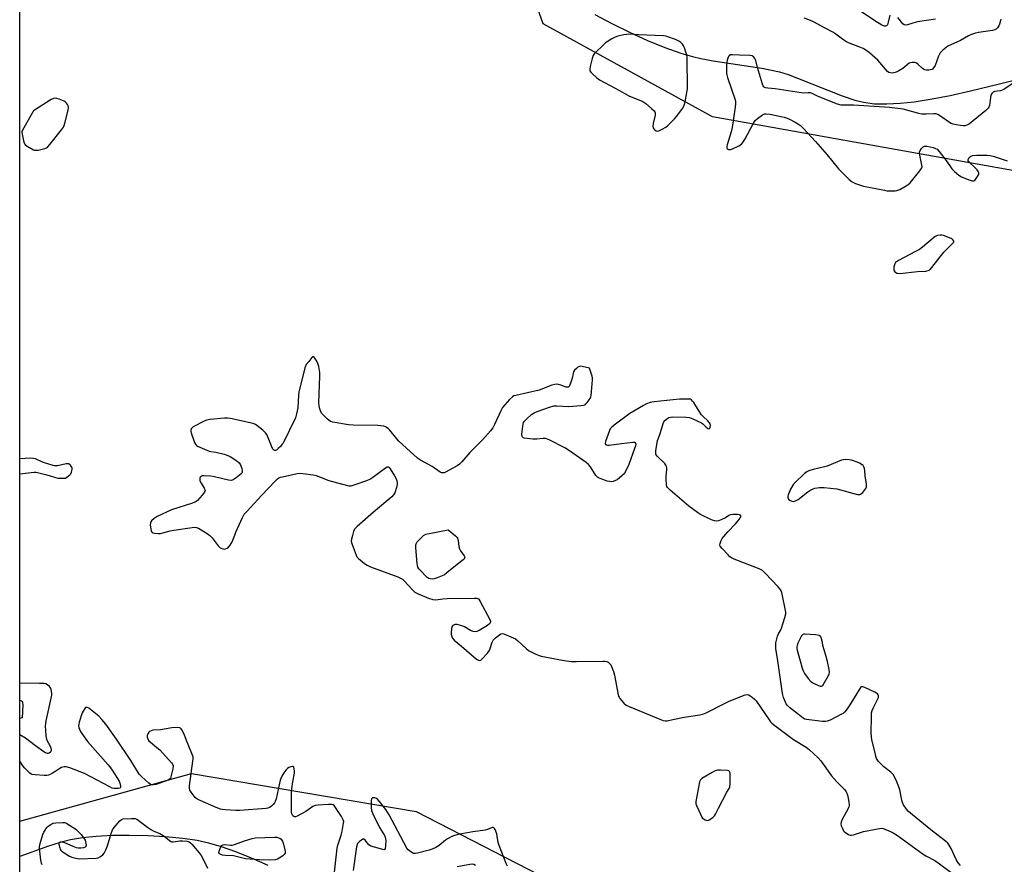
# Model space of a CAD drawing. Units: inches. Extents: x 1189768 to 1195768, y 513458 to 517459.
# Drawn here: x 1189768 to 1190229, y 516422 to 516818 of the extents above; entities that cross this region are included whole.
import ezdxf

# ---------------------------------------------------------------- set-up
doc = ezdxf.new("R2010")
doc.units = ezdxf.units.IN
doc.header["$MEASUREMENT"] = 0
for name, color, linetype in [('HYDRO-Water Body', 4, 'Continuous'), ('NTRL-Trees', 3, 'Continuous'), ('Undefined', 1, 'Continuous')]:
    doc.layers.add(name, color=color, linetype=linetype)

msp = doc.modelspace()

# ---------------------------------------------------------------- linework, layer by layer
at = {"layer": 'HYDRO-Water Body'}
for points in [[(1189884.44, 516421.91), (1189876.53, 516425.38), (1189869.29, 516428.24), (1189862.61, 516430.59), (1189856.63, 516432.35), (1189851.19, 516433.56), (1189844.44, 516434.54), (1189836.4, 516435.33), (1189828.02, 516435.82), (1189819.38, 516436.02), (1189811.47, 516435.92), (1189803.91, 516435.51), (1189797.53, 516434.84), (1189791.88, 516433.86), (1189787.12, 516432.65), (1189781.54, 516430.93), (1189768.12, 516426.2), (1189768.16, 516916.64)], [(1190037.22, 516820.23), (1190045.18, 516815.96), (1190053.5, 516811.86), (1190061.89, 516808.09), (1190070.02, 516804.78), (1190077.58, 516802.1), (1190083.01, 516800.5), (1190086.8, 516799.63), (1190092.65, 516798.57), (1190115.48, 516795.08), (1190123.7, 516793.31), (1190127.67, 516792.05), (1190132.06, 516790.43), (1190152.95, 516782.1), (1190158.93, 516780.11), (1190162.96, 516779.11), (1190168.14, 516778.45), (1190173.92, 516778.33), (1190180.17, 516778.68), (1190186.72, 516779.4), (1190195.13, 516780.7), (1190203.5, 516782.32), (1190213.09, 516784.44), (1190226.65, 516787.73), (1190244.08, 516792.18)]]:
    msp.add_lwpolyline(points, dxfattribs=at)
at = {"layer": 'NTRL-Trees'}
for points in [[(1191206.38, 516441.24, 0), (1191095.37, 516459.08, 0), (1191000.23, 516425.39, 0), (1190774.26, 516445.21, 0), (1190578.03, 516508.64, 0), (1190415.49, 516580, 0), (1190328.27, 516647.39, 0), (1190258.9, 516742.53, 0), (1190092.39, 516772.27, 0), (1190013.11, 516815.88, 0), (1190003.39, 516843.31, 0), (1189845.53, 516910.43, 0), (1189811.88, 516898, 0), (1189771.12, 516891.01, 0), (1189768.15, 516887.58, 0), (1189768.16, 517013.38, 0), (1189955.34, 516978.28, 0), (1190174.83, 516963.4, 0), (1191135.31, 516946.15, 0), (1191262.06, 516914.3, 0)], [(1189768.11, 516254.09, 0), (1189768.12, 516442.66, 0), (1189848.59, 516465.03, 0), (1189953.64, 516447.19, 0), (1190084.47, 516379.8, 0)]]:
    msp.add_polyline3d(points, dxfattribs=at)
at = {"layer": 'Undefined'}
for points, elevation in [([(1190227.23, 516817.97), (1190227.05, 516817.44), (1190226.71, 516815.7), (1190226.39, 516814.88), (1190225.74, 516813.93), (1190225.11, 516813.39), (1190224.41, 516813.06), (1190223.38, 516812.74), (1190216.88, 516811.74), (1190215.44, 516811.39), (1190213.46, 516810.77), (1190212.15, 516810.17), (1190208.36, 516808.02), (1190203.81, 516806.02), (1190202.53, 516805.34), (1190200.18, 516803.52), (1190198.93, 516802.29), (1190198.14, 516800.72), (1190196.48, 516796.33), (1190195.81, 516795.18), (1190195.06, 516794.52), (1190194.35, 516794.24), (1190193.53, 516794.14), (1190192.42, 516794.17), (1190191.62, 516794.35), (1190191.11, 516794.6), (1190190.4, 516795.12), (1190188.47, 516796.94), (1190187.8, 516797.44), (1190187.05, 516797.72), (1190185.7, 516797.77), (1190184.92, 516797.6), (1190184.42, 516797.35), (1190181.33, 516794.88), (1190179.57, 516793.84), (1190178.23, 516793.27), (1190177.14, 516792.91), (1190176.36, 516792.8), (1190175.61, 516792.85), (1190174.88, 516793.12), (1190174.25, 516793.6), (1190169.77, 516798.76), (1190165.75, 516802.22), (1190164.13, 516803.48), (1190162.83, 516804.22), (1190161.33, 516804.92), (1190156.05, 516806.93), (1190155, 516807.39), (1190153.8, 516808.17), (1190150.07, 516810.92), (1190148.65, 516811.88), (1190145.03, 516813.74), (1190139.53, 516816.79), (1190137.47, 516817.75), (1190135.23, 516818.49)], 198), ([(1190175.24, 516819.91), (1190174.59, 516816.56), (1190174.17, 516815.33), (1190173.71, 516814.89), (1190173.3, 516814.79), (1190172.83, 516814.81), (1190172.33, 516814.93), (1190171.57, 516815.27), (1190168.34, 516817.16), (1190162.11, 516821.38)], 200), ([(1190196.75, 516817.94), (1190188.33, 516816.73), (1190186.02, 516816.21), (1190183.61, 516815.39), (1190182.83, 516815.22), (1190182.09, 516815.31), (1190181.46, 516815.78), (1190179.07, 516818.82)], 200), ([(1190234.93, 516789.32), (1190228.61, 516785.09), (1190227.85, 516784.75), (1190227.08, 516784.54), (1190224.33, 516784.18), (1190223.62, 516783.81), (1190223.04, 516783.22), (1190222.64, 516782.49), (1190222.39, 516781.37), (1190221.89, 516777.6), (1190221.62, 516776.82), (1190221.3, 516776.36), (1190220.24, 516775.34), (1190212.66, 516768.96), (1190212.16, 516768.66), (1190211.42, 516768.38), (1190210.38, 516768.15), (1190209.58, 516768.08), (1190208.4, 516768.19), (1190206.33, 516768.56), (1190204.88, 516768.89), (1190204.05, 516769.18), (1190203.3, 516769.62), (1190198.5, 516772.99), (1190197.75, 516773.41), (1190196.97, 516773.66), (1190195.89, 516773.71), (1190192.27, 516773.54), (1190190.34, 516773.63), (1190188.91, 516773.92), (1190181.53, 516775.83), (1190175.1, 516776.74), (1190158.39, 516777.76), (1190156.95, 516777.8), (1190153.73, 516777.7), (1190152.6, 516777.81), (1190150.9, 516778.3), (1190142.53, 516781.46), (1190141.18, 516782.06), (1190138.97, 516783.23), (1190138.2, 516783.49), (1190137.14, 516783.56), (1190134.95, 516783.4), (1190133.78, 516783.47), (1190121.73, 516785.41), (1190118.19, 516785.68), (1190117.08, 516785.89), (1190116.65, 516786.11), (1190116.32, 516786.4), (1190116.05, 516786.76), (1190115.68, 516787.52), (1190113.37, 516795.45), (1190112.63, 516798.61), (1190112.2, 516799.67), (1190111.7, 516800.29), (1190110.83, 516800.84), (1190109.83, 516801.03), (1190104.9, 516801.15), (1190101.63, 516801.35), (1190100.81, 516801.27), (1190100.16, 516800.91), (1190099.84, 516800.53), (1190099.49, 516799.84), (1190099.18, 516798.8), (1190099.04, 516797.96), (1190098.92, 516796.22), (1190098.81, 516792.77), (1190098.96, 516791.91), (1190099.29, 516790.77), (1190102.87, 516780.3), (1190103.08, 516779.44), (1190103.13, 516778.57), (1190102.94, 516776.8), (1190101.55, 516767.32), (1190101.04, 516765.34), (1190099.16, 516759.15), (1190098.99, 516758.34), (1190099.04, 516757.63), (1190099.27, 516757.31), (1190099.81, 516757.01), (1190100.28, 516756.97), (1190100.81, 516757.07), (1190101.63, 516757.37), (1190104.65, 516758.73), (1190105.89, 516759.49), (1190106.6, 516760.32), (1190107.65, 516761.99), (1190111.55, 516769.3), (1190112.33, 516770.55), (1190113.35, 516771.53), (1190115.72, 516773.17), (1190116.7, 516773.66), (1190117.51, 516773.77), (1190119.22, 516773.52), (1190125.89, 516772.13), (1190127.3, 516771.75), (1190128.38, 516771.25), (1190130.99, 516769.8), (1190132.55, 516768.92), (1190133.54, 516768.26), (1190134.8, 516767.06), (1190140.56, 516760.82), (1190146.01, 516754.52), (1190151.37, 516747.96), (1190156.35, 516742.93), (1190157.69, 516741.81), (1190159.24, 516741.13), (1190163.07, 516739.88), (1190172.81, 516737.91), (1190173.97, 516737.75), (1190176.02, 516737.67), (1190177.78, 516737.68), (1190178.63, 516737.8), (1190179.93, 516738.33), (1190182.96, 516740.02), (1190183.92, 516740.64), (1190184.77, 516741.44), (1190189.32, 516746.97), (1190190.01, 516747.91), (1190190.26, 516748.4), (1190190.38, 516748.91), (1190190.33, 516749.73), (1190189.31, 516754.37), (1190189.19, 516755.81), (1190189.44, 516756.59), (1190190.1, 516757.53), (1190190.9, 516758.32), (1190191.61, 516758.62), (1190192.71, 516758.56), (1190195.63, 516757.89), (1190196.75, 516757.55), (1190197.48, 516757.13), (1190198.46, 516756.08), (1190201.69, 516751.86), (1190204.4, 516747.94), (1190205.61, 516746.66), (1190207.65, 516744.97), (1190208.86, 516744.17), (1190212.36, 516742.79), (1190213.95, 516742.3), (1190214.66, 516742.32), (1190215.05, 516742.57), (1190215.4, 516742.95), (1190216.6, 516744.89), (1190216.9, 516745.63), (1190216.95, 516746.11), (1190216.66, 516746.8), (1190216.13, 516747.46), (1190214.87, 516748.74), (1190212.54, 516750.92), (1190211.96, 516751.74), (1190211.91, 516751.95), (1190211.99, 516752.37), (1190212.52, 516753.2), (1190213.28, 516753.91), (1190214.03, 516754.2), (1190216.07, 516754.33), (1190220.81, 516754.34), (1190222.27, 516754.25), (1190223.66, 516753.89), (1190230.3, 516751.68)], 196), ([(1190208.37, 516421.88), (1190207.22, 516423.21), (1190206.34, 516424.74), (1190204.09, 516429.83), (1190203.12, 516431.51), (1190202.48, 516432.39), (1190201.39, 516433.38), (1190194.58, 516438.62), (1190185.99, 516445.6), (1190184.06, 516447.25), (1190183.11, 516448.34), (1190181.77, 516450.3), (1190181.26, 516451.35), (1190180.95, 516452.46), (1190179.94, 516457.31), (1190179.57, 516458.71), (1190178.53, 516461.15), (1190176.99, 516464.33), (1190176.48, 516465.03), (1190175.83, 516465.62), (1190172.5, 516468.17), (1190171.37, 516469.14), (1190170.07, 516470.65), (1190169.15, 516472.06), (1190168.84, 516472.88), (1190168.54, 516474.02), (1190166.97, 516480.68), (1190166.71, 516482.14), (1190166.64, 516483.9), (1190166.66, 516491.9), (1190166.73, 516493.37), (1190167, 516494.49), (1190167.61, 516495.83), (1190169.53, 516499.54), (1190169.95, 516500.6), (1190170, 516501.38), (1190169.83, 516501.86), (1190169.53, 516502.29), (1190169.1, 516502.64), (1190168.34, 516503.08), (1190163.69, 516505.27), (1190162.65, 516505.61), (1190162.19, 516505.59), (1190161.99, 516505.5), (1190161.63, 516505.17), (1190161.14, 516504.5), (1190156.66, 516497.14), (1190155.04, 516494.76), (1190154.16, 516493.65), (1190153.49, 516493.11), (1190152.73, 516492.67), (1190147.39, 516490.01), (1190146.04, 516489.43), (1190145.2, 516489.25), (1190143.74, 516489.3), (1190137.51, 516490.05), (1190136.35, 516490.23), (1190135.52, 516490.48), (1190134.76, 516490.9), (1190134.04, 516491.43), (1190128.42, 516495.94), (1190127.34, 516496.94), (1190126.85, 516497.64), (1190125.6, 516500.52), (1190125.01, 516502.44), (1190122.92, 516517.63), (1190122.01, 516523.48), (1190121.89, 516524.64), (1190122.03, 516526.09), (1190122.76, 516529.25), (1190123.18, 516530.3), (1190124.19, 516531.92), (1190124.66, 516532.96), (1190126.21, 516538), (1190126.6, 516539.69), (1190126.61, 516540.55), (1190126.38, 516541.98), (1190124.96, 516548.9), (1190124.75, 516549.74), (1190124.45, 516550.54), (1190123.98, 516551.25), (1190123.01, 516552.35), (1190116.98, 516558.8), (1190115.7, 516559.97), (1190114.12, 516560.75), (1190102.49, 516565.3), (1190101.17, 516565.91), (1190100.48, 516566.42), (1190099.64, 516567.24), (1190096.81, 516570.32), (1190095.96, 516571.44), (1190095.78, 516571.92), (1190095.84, 516572.66), (1190096.22, 516573.68), (1190096.89, 516574.94), (1190097.58, 516575.85), (1190099.48, 516578.02), (1190103.08, 516581.84), (1190104.84, 516583.9), (1190105.59, 516585.05), (1190105.65, 516585.44), (1190105.47, 516585.86), (1190104.84, 516586.11), (1190104.01, 516586.17), (1190101.91, 516586.14), (1190100.75, 516585.98), (1190100.02, 516585.68), (1190098.39, 516584.68), (1190096.76, 516583.93), (1190095.1, 516583.26), (1190093.99, 516583.05), (1190093.19, 516583.21), (1190091.85, 516583.77), (1190086.79, 516586.17), (1190085.32, 516587.06), (1190081.23, 516590.14), (1190072.48, 516597.58), (1190071.28, 516598.81), (1190071.03, 516599.28), (1190070.82, 516600.08), (1190070.57, 516602.63), (1190070.59, 516604.06), (1190070.99, 516607.23), (1190070.96, 516608.06), (1190070.82, 516608.58), (1190070.48, 516609.31), (1190070, 516610), (1190066.62, 516613.26), (1190066.08, 516613.9), (1190065.84, 516614.36), (1190065.75, 516615.15), (1190065.82, 516615.99), (1190066.65, 516620.9), (1190066.98, 516621.97), (1190068, 516624.54), (1190069.18, 516628.75), (1190069.51, 516629.53), (1190070.01, 516630.19), (1190070.91, 516630.93), (1190071.89, 516631.54), (1190072.69, 516631.82), (1190073.84, 516631.91), (1190080.06, 516631.76), (1190081.51, 516631.59), (1190083.14, 516630.98), (1190087.12, 516629.04), (1190087.81, 516628.56), (1190089.37, 516627.09), (1190090.19, 516626.49), (1190090.74, 516626.35), (1190091.13, 516626.67), (1190091.29, 516627.04), (1190091.33, 516627.81), (1190091.16, 516628.61), (1190090.89, 516629.14), (1190090.16, 516630.01), (1190088.03, 516632.01), (1190087.25, 516632.86), (1190085.75, 516635.01), (1190083.53, 516638.58), (1190083.02, 516639.29), (1190082.45, 516639.87), (1190082, 516640.11), (1190081.21, 516640.24), (1190076.85, 516640.12), (1190065.1, 516639), (1190063.94, 516638.83), (1190063.1, 516638.6), (1190061.45, 516637.94), (1190060.11, 516637.27), (1190053.69, 516633.42), (1190046.34, 516628.02), (1190044.99, 516626.92), (1190044.46, 516626.26), (1190044.09, 516625.48), (1190042.31, 516620.42), (1190042.13, 516619.38), (1190042.24, 516618.98), (1190042.52, 516618.72), (1190043.2, 516618.59), (1190044.02, 516618.64), (1190049.79, 516619.49), (1190055, 516620.03), (1190055.76, 516619.99), (1190056.15, 516619.84), (1190056.36, 516619.55), (1190056.4, 516619.09), (1190056.23, 516618.29), (1190055.87, 516617.14), (1190053.2, 516609.52), (1190051.98, 516606.96), (1190050.98, 516605.27), (1190049.97, 516604.25), (1190048.63, 516603.12), (1190047.69, 516602.43), (1190046.94, 516602.04), (1190045.88, 516601.67), (1190045.07, 516601.51), (1190044.24, 516601.56), (1190043.11, 516601.85), (1190039.75, 516602.99), (1190038.96, 516603.34), (1190038.49, 516603.64), (1190037.73, 516604.49), (1190035.19, 516608.51), (1190034.3, 516609.59), (1190033.15, 516610.5), (1190025.43, 516615.99), (1190023.2, 516617.43), (1190015.82, 516621.13), (1190014.22, 516621.77), (1190013.13, 516621.83), (1190010.08, 516621.4), (1190008.31, 516621.48), (1190004.2, 516621.93), (1190003.51, 516622.18), (1190003.35, 516622.32), (1190003.18, 516622.72), (1190003.15, 516623.76), (1190003.53, 516627.55), (1190003.67, 516628.4), (1190003.92, 516629.19), (1190004.41, 516629.89), (1190005.46, 516630.93), (1190007.69, 516632.95), (1190008.89, 516633.8), (1190010.24, 516634.37), (1190016.09, 516636.44), (1190018.05, 516637.04), (1190019.5, 516637.12), (1190025.14, 516636.71), (1190030.75, 516637.14), (1190031.9, 516637.3), (1190032.68, 516637.57), (1190033.12, 516637.91), (1190033.7, 516638.55), (1190035.06, 516640.51), (1190035.45, 516641.29), (1190035.59, 516641.85), (1190035.77, 516643.61), (1190036.11, 516649.25), (1190036.1, 516650.13), (1190035.98, 516650.97), (1190034.74, 516654.71), (1190031.34, 516655.47), (1190030.52, 516655.54), (1190030.01, 516655.47), (1190029.29, 516655.08), (1190028.62, 516654.53), (1190027.81, 516653.7), (1190027.32, 516653), (1190027.06, 516652.23), (1190026.61, 516650.01), (1190025.98, 516648.06), (1190025.35, 516646.48), (1190025.09, 516646.05), (1190024.76, 516645.78), (1190024.33, 516645.71), (1190023.82, 516645.81), (1190021.3, 516646.7), (1190020.19, 516647.01), (1190019.39, 516647.13), (1190018.58, 516647.09), (1190017.17, 516646.66), (1190011.29, 516644.38), (1190000.25, 516641.94), (1189999.42, 516641.69), (1189998.66, 516641.29), (1189997.4, 516640.07), (1189994.07, 516636.21), (1189993.21, 516634.68), (1189990.28, 516628.28), (1189989.49, 516626.72), (1189988.43, 516625.32), (1189984.88, 516621.37), (1189983.65, 516620.08), (1189978.75, 516615.28), (1189975, 516610.84), (1189974, 516609.82), (1189972.8, 516609.03), (1189967.45, 516606.06), (1189966.68, 516605.74), (1189965.95, 516605.67), (1189965.52, 516605.77), (1189964.84, 516606.08), (1189961.16, 516608.63), (1189955.74, 516611.62), (1189954.29, 516612.59), (1189945.61, 516620.47), (1189944.63, 516621.56), (1189941.38, 516625.7), (1189940.53, 516626.49), (1189939.33, 516627.24), (1189938.57, 516627.52), (1189935.76, 516627.79), (1189924.13, 516627.96), (1189922.06, 516628.09), (1189914.59, 516629.35), (1189913.55, 516629.77), (1189912.22, 516630.82), (1189910.11, 516632.78), (1189909.36, 516633.62), (1189908.86, 516634.65), (1189908.46, 516636.08), (1189908.23, 516637.25), (1189908.16, 516638.43), (1189908.62, 516650.88), (1189908.58, 516652.65), (1189908.05, 516655.52), (1189907.62, 516656.92), (1189907.09, 516657.96), (1189906.22, 516659.42), (1189905.76, 516659.98), (1189905.44, 516660.14), (1189905.11, 516660.03), (1189904.77, 516659.72), (1189903.39, 516657.85), (1189902.19, 516656.41), (1189901.81, 516655.68), (1189901.54, 516654.86), (1189898.77, 516643.42), (1189898.58, 516641.98), (1189898.28, 516636.16), (1189897.69, 516633.33), (1189897.11, 516631.39), (1189891.34, 516619.65), (1189890.86, 516618.92), (1189890.12, 516618.05), (1189889.13, 516617.01), (1189888.3, 516616.33), (1189887.87, 516616.14), (1189887.47, 516616.14), (1189886.91, 516616.4), (1189886.58, 516616.79), (1189886.06, 516617.83), (1189884.1, 516622.9), (1189883.7, 516623.69), (1189883.18, 516624.38), (1189881.88, 516625.59), (1189879.15, 516627.88), (1189878.41, 516628.35), (1189877.31, 516628.74), (1189866.79, 516631.1), (1189865.36, 516631.29), (1189863.98, 516631.29), (1189857.23, 516630.59), (1189855.51, 516630.29), (1189854.17, 516629.73), (1189849.96, 516627.61), (1189849.22, 516627.17), (1189848.6, 516626.64), (1189848.36, 516626.23), (1189848.18, 516625.52), (1189848.18, 516625), (1189848.3, 516624.43), (1189849.95, 516619.9), (1189850.33, 516619.12), (1189850.86, 516618.49), (1189851.32, 516618.18), (1189852.37, 516617.68), (1189856.75, 516615.9), (1189857.59, 516615.69), (1189859.87, 516615.36), (1189863.87, 516614.38), (1189865.56, 516613.88), (1189866.6, 516613.37), (1189869.79, 516611.27), (1189870.86, 516610.32), (1189871.4, 516609.36), (1189872, 516607.77), (1189872.28, 516606.71), (1189872.27, 516605.99), (1189872.04, 516605.55), (1189871.69, 516605.16), (1189869.44, 516603.3), (1189868.03, 516602.34), (1189867.27, 516602.11), (1189865.88, 516602.27), (1189859.28, 516603.87), (1189857.55, 516604.2), (1189854.37, 516604.29), (1189853.54, 516604.22), (1189852.83, 516604.01), (1189852.5, 516603.68), (1189852.36, 516603.23), (1189852.34, 516602.72), (1189852.49, 516601.9), (1189853, 516600.83), (1189854.43, 516598.52), (1189854.83, 516597.53), (1189854.8, 516597.05), (1189854.58, 516596.58), (1189853.5, 516595.22), (1189851.3, 516592.77), (1189850.63, 516592.22), (1189850.12, 516591.94), (1189849.03, 516591.52), (1189839.14, 516588.32), (1189832.49, 516585.2), (1189831, 516584.3), (1189829.75, 516583.17), (1189829.44, 516582.75), (1189829.26, 516582.27), (1189829.23, 516581.2), (1189829.44, 516579.5), (1189829.68, 516578.44), (1189830.03, 516577.83), (1189830.43, 516577.6), (1189831.19, 516577.43), (1189832.9, 516577.32), (1189834.05, 516577.34), (1189835.17, 516577.55), (1189838.49, 516578.58), (1189840.24, 516578.9), (1189848.82, 516580.15), (1189849.7, 516580.19), (1189850.78, 516580.04), (1189851.83, 516579.73), (1189852.62, 516579.33), (1189855.92, 516577.25), (1189857.13, 516576.38), (1189858.14, 516575.31), (1189861.04, 516571.47), (1189861.88, 516570.65), (1189862.36, 516570.38), (1189863.14, 516570.11), (1189863.94, 516569.99), (1189864.47, 516570.05), (1189865.22, 516570.38), (1189865.9, 516570.88), (1189866.63, 516571.79), (1189867.4, 516573.07), (1189867.88, 516574.13), (1189868.72, 516576.56), (1189869.3, 516577.94), (1189872.34, 516584.76), (1189873.2, 516586.31), (1189874.35, 516587.66), (1189881.2, 516595.13), (1189887.67, 516601.86), (1189888.71, 516602.84), (1189889.4, 516603.32), (1189890.19, 516603.64), (1189891.04, 516603.86), (1189897.96, 516605.34), (1189899.11, 516605.49), (1189900.54, 516605.41), (1189905.41, 516604.74), (1189906.82, 516604.46), (1189912.85, 516602.11), (1189921.48, 516599.78), (1189922.34, 516599.62), (1189923.19, 516599.62), (1189925.12, 516600.18), (1189930.64, 516602.17), (1189931.98, 516602.74), (1189933.44, 516603.71), (1189939.37, 516608.11), (1189940.05, 516608.47), (1189940.47, 516608.52), (1189940.66, 516608.44), (1189941.01, 516608.15), (1189941.49, 516607.51), (1189943.51, 516604.23), (1189944.25, 516602.96), (1189944.66, 516601.89), (1189944.79, 516601.05), (1189944.74, 516600.21), (1189944.39, 516598.82), (1189943.59, 516596.33), (1189943.1, 516595.32), (1189942.34, 516594.47), (1189933.72, 516587.24), (1189926.06, 516580.59), (1189925.42, 516579.98), (1189924.87, 516579.31), (1189924.39, 516578.3), (1189923.78, 516576.38), (1189923.34, 516574.72), (1189923.26, 516573.9), (1189923.4, 516573.05), (1189923.67, 516572.21), (1189925.54, 516567.18), (1189925.96, 516566.42), (1189926.74, 516565.57), (1189929.46, 516563.29), (1189930.66, 516562.44), (1189932.26, 516561.72), (1189945, 516556.95), (1189946.62, 516556.25), (1189947.2, 516555.87), (1189947.99, 516555.15), (1189951.76, 516551.06), (1189953.03, 516549.88), (1189954.57, 516549.09), (1189959.46, 516547.09), (1189961.43, 516546.45), (1189962.87, 516546.26), (1189963.99, 516546.35), (1189966.13, 516546.74), (1189968.2, 516546.85), (1189980.98, 516547.08), (1189982.1, 516546.98), (1189982.79, 516546.65), (1189983.14, 516546.26), (1189983.6, 516545.53), (1189988.08, 516537.1), (1189988.38, 516536.33), (1189988.43, 516535.83), (1189988.34, 516535.5), (1189988.11, 516535.15), (1189986.99, 516534.29), (1189983.11, 516531.97), (1189982.07, 516531.45), (1189981.29, 516531.31), (1189980.28, 516531.5), (1189979.01, 516531.97), (1189976.28, 516533.58), (1189974.97, 516534.16), (1189973.88, 516534.46), (1189972.78, 516534.65), (1189971.97, 516534.68), (1189971.44, 516534.59), (1189970.77, 516534.28), (1189970.59, 516534.12), (1189970.35, 516533.68), (1189970.11, 516532.57), (1189969.98, 516531.08), (1189970, 516530.2), (1189970.2, 516529.35), (1189970.7, 516528.29), (1189971.38, 516527.36), (1189974.9, 516524.51), (1189981.93, 516518.44), (1189982.8, 516517.94), (1189983.41, 516517.84), (1189983.84, 516518.01), (1189984.45, 516518.5), (1189987.01, 516521.28), (1189987.89, 516522.41), (1189988.35, 516523.42), (1189989.19, 516526.42), (1189989.71, 516527.39), (1189990.76, 516528.4), (1189992.63, 516529.85), (1189993.35, 516530.28), (1189994.1, 516530.44), (1189994.64, 516530.35), (1189995.73, 516529.95), (1190000.09, 516527.95), (1190001.25, 516527.08), (1190005.09, 516523.5), (1190006.21, 516522.59), (1190007.23, 516522.01), (1190009.65, 516520.88), (1190011.27, 516520.17), (1190012.11, 516519.89), (1190022.95, 516517.87), (1190026.38, 516517.44), (1190028.73, 516517.37), (1190041.02, 516517.58), (1190042.15, 516517.52), (1190042.81, 516517.39), (1190043.5, 516517.05), (1190044.18, 516516.51), (1190044.71, 516515.85), (1190045.09, 516515.09), (1190046, 516512.65), (1190046.51, 516511), (1190048.07, 516502.64), (1190048.4, 516501.22), (1190048.61, 516500.7), (1190049.04, 516500), (1190050.9, 516497.88), (1190051.98, 516496.99), (1190053.31, 516496.34), (1190067.61, 516490.45), (1190069.22, 516489.83), (1190070.29, 516489.55), (1190071.15, 516489.57), (1190073.75, 516490.31), (1190079.01, 516491.33), (1190086.35, 516492.37), (1190087.78, 516492.67), (1190089.39, 516493.37), (1190098.3, 516497.93), (1190100.16, 516498.81), (1190107.56, 516501.78), (1190108.63, 516502.01), (1190109.35, 516501.83), (1190110.03, 516501.4), (1190110.9, 516500.69), (1190111.97, 516499.74), (1190112.75, 516498.91), (1190118.79, 516490.11), (1190119.49, 516489.18), (1190120.07, 516488.54), (1190121.44, 516487.44), (1190130.18, 516480.94), (1190136.19, 516477.28), (1190137.75, 516475.99), (1190141.85, 516472.31), (1190142.99, 516470.96), (1190147.98, 516463.84), (1190150.5, 516461.08), (1190154.18, 516457.35), (1190154.9, 516456.47), (1190155.27, 516455.71), (1190155.63, 516454.3), (1190156.19, 516451.4), (1190156.28, 516450.54), (1190156.26, 516449.98), (1190156.12, 516449.45), (1190155.78, 516448.67), (1190153.04, 516443.52), (1190152.55, 516442.18), (1190152.42, 516441.37), (1190152.57, 516440.55), (1190153.09, 516439.19), (1190153.66, 516438.18), (1190154.24, 516437.55), (1190155.96, 516436.42), (1190156.74, 516436.1), (1190157.27, 516436.05), (1190158.34, 516436.26), (1190161.58, 516437.4), (1190162.97, 516437.8), (1190170.44, 516439.29), (1190171.3, 516439.32), (1190172.13, 516439.17), (1190175.66, 516437.9), (1190176.95, 516437.24), (1190178.9, 516435.96), (1190190.99, 516427.23), (1190192.24, 516426.48), (1190196.32, 516424.32), (1190198.01, 516423.16), (1190203.95, 516418.66)], 196)]:
    msp.add_lwpolyline(points, dxfattribs=dict(at, elevation=elevation))
at = {"layer": 'Undefined', "elevation": 196}
for points in [[(1190052.89, 516810.92), (1190052.05, 516810.88), (1190050.88, 516810.69), (1190047.98, 516810.03), (1190046.85, 516809.67), (1190045.29, 516808.86), (1190043.02, 516807.46), (1190042.31, 516806.93), (1190041.22, 516805.92), (1190037.57, 516802.38), (1190036.96, 516801.73), (1190036.45, 516801.03), (1190035.96, 516799.66), (1190035.08, 516795.84), (1190034.89, 516794.69), (1190034.95, 516793.9), (1190035.33, 516793.24), (1190036.3, 516792.25), (1190038.24, 516790.55), (1190039.41, 516789.7), (1190048.78, 516784.61), (1190053.25, 516782.08), (1190059.77, 516779.53), (1190061.17, 516778.54), (1190063.82, 516776.27), (1190065.05, 516775.11), (1190065.34, 516774.68), (1190065.49, 516774.21), (1190065.43, 516773.14), (1190064.55, 516769.16), (1190064.48, 516768), (1190064.62, 516767.19), (1190064.88, 516766.76), (1190065.22, 516766.38), (1190066.04, 516765.78), (1190066.49, 516765.65), (1190067.24, 516765.76), (1190068.78, 516766.5), (1190070.55, 516767.52), (1190071.25, 516768.03), (1190072.11, 516768.83), (1190074.54, 516771.38), (1190075.48, 516772.48), (1190078.37, 516776.44), (1190079.03, 516777.69), (1190079.46, 516779.39), (1190080.61, 516785.47), (1190080.42, 516800.12), (1190080.27, 516801.28), (1190079.88, 516802.65), (1190079.22, 516804.55), (1190078.77, 516805.59), (1190078.29, 516806.3), (1190077.47, 516807.12), (1190076.52, 516807.77), (1190075.05, 516808.53), (1190071.49, 516809.81), (1190070.63, 516810.03), (1190069.47, 516810.16), (1190057.7, 516810.62)], [(1189784.69, 516781.01), (1189783.91, 516780.87), (1189782.89, 516780.35), (1189774.6, 516775.17), (1189769.42, 516766.14), (1189769.17, 516765.34), (1189769.21, 516764.22), (1189769.89, 516761.07), (1189770.35, 516759.74), (1189770.87, 516759.12), (1189771.55, 516758.62), (1189774.59, 516756.93), (1189775.11, 516756.75), (1189775.65, 516756.66), (1189776.76, 516756.77), (1189779.84, 516757.47), (1189780.62, 516757.76), (1189781.09, 516758.05), (1189782.26, 516759.31), (1189787.7, 516766.25), (1189788.56, 516767.43), (1189788.95, 516768.2), (1189789.3, 516769.33), (1189790.73, 516775.46), (1189790.9, 516776.61), (1189790.79, 516777.4), (1189790.44, 516778.08), (1189789.96, 516778.72), (1189789.4, 516779.29), (1189788.95, 516779.61), (1189788.19, 516779.97), (1189786.58, 516780.56), (1189785.49, 516780.89)], [(1190199.05, 516716.92), (1190197.62, 516716.75), (1190197.08, 516716.57), (1190196.58, 516716.3), (1190195.63, 516715.59), (1190190.58, 516711.36), (1190189.16, 516710.28), (1190187.39, 516709.26), (1190179.35, 516705.08), (1190178.39, 516704.47), (1190177.98, 516704.1), (1190177.59, 516703.47), (1190177.23, 516702.1), (1190177.15, 516701.26), (1190177.21, 516700.72), (1190177.4, 516700.21), (1190177.7, 516699.77), (1190178.09, 516699.41), (1190178.57, 516699.2), (1190179.09, 516699.07), (1190179.92, 516699.03), (1190188.2, 516699.96), (1190192.2, 516700.09), (1190193.32, 516700.32), (1190194.05, 516700.69), (1190195.02, 516701.72), (1190200.54, 516708.95), (1190205.21, 516713.6), (1190205.19, 516714.14), (1190204.98, 516714.63), (1190204.54, 516715.07), (1190204, 516715.4), (1190200.46, 516716.71), (1190199.63, 516716.89)], [(1190154.77, 516611.89), (1190153.61, 516611.84), (1190152.77, 516611.65), (1190145.92, 516608.75), (1190144.81, 516608.43), (1190139.51, 516607.28), (1190137.38, 516606.63), (1190136.4, 516606.13), (1190135.29, 516605.21), (1190131.03, 516601.18), (1190130.22, 516600.35), (1190129.7, 516599.66), (1190128.89, 516598.07), (1190127.73, 516595.33), (1190127.61, 516594.78), (1190127.61, 516594.28), (1190127.74, 516593.83), (1190127.97, 516593.41), (1190128.5, 516592.86), (1190129.38, 516592.37), (1190130.13, 516592.3), (1190131.18, 516592.56), (1190132.45, 516593.26), (1190136.93, 516596.74), (1190138.39, 516597.7), (1190139.4, 516598.19), (1190140.2, 516598.47), (1190142.48, 516598.82), (1190144.54, 516598.78), (1190150.44, 516598.13), (1190160.18, 516595.56), (1190161.2, 516595.57), (1190161.64, 516595.7), (1190162.08, 516595.95), (1190162.71, 516596.53), (1190163.64, 516597.67), (1190164.11, 516598.4), (1190164.37, 516599.18), (1190164.36, 516600.32), (1190163.82, 516604.24), (1190163.64, 516606.63), (1190163.42, 516607.73), (1190163.18, 516608.44), (1190162.82, 516609.05), (1190162.38, 516609.45), (1190161.14, 516610.26), (1190160.09, 516610.76), (1190157.38, 516611.66), (1190156.24, 516611.82)], [(1189961.26, 516556), (1189960.43, 516556.08), (1189959.62, 516556.31), (1189958.86, 516556.67), (1189958.41, 516557), (1189955.46, 516560.15), (1189954.92, 516560.81), (1189954.5, 516561.52), (1189954.27, 516562.33), (1189954.15, 516563.19), (1189953.5, 516570.54), (1189953.46, 516571.69), (1189953.59, 516572.49), (1189954.19, 516573.42), (1189955.84, 516575.12), (1189957.14, 516576.33), (1189958.1, 516576.94), (1189959.8, 516577.37), (1189968.58, 516578.96), (1189972.12, 516576.17), (1189972.74, 516575.56), (1189973.06, 516575.1), (1189973.35, 516574.06), (1189973.63, 516571.18), (1189973.88, 516570.14), (1189974.4, 516569.18), (1189976.1, 516566.83), (1189976.38, 516566.16), (1189976.33, 516565.74), (1189975.89, 516565.16), (1189975.25, 516564.59), (1189968.03, 516558.84), (1189966.84, 516557.97), (1189965.78, 516557.43), (1189963.54, 516556.59), (1189962.12, 516556.14)], [(1190135.58, 516530.19), (1190135.05, 516530.14), (1190134.58, 516529.99), (1190134.04, 516529.44), (1190133.48, 516528.43), (1190132.32, 516525.97), (1190131.9, 516524.87), (1190131.79, 516524.31), (1190131.84, 516523.47), (1190132.02, 516522.63), (1190134.46, 516513.83), (1190134.87, 516512.74), (1190135.46, 516511.74), (1190137.16, 516509.36), (1190138.3, 516508.06), (1190139.53, 516507.28), (1190141.9, 516506.12), (1190142.67, 516505.83), (1190143.36, 516505.8), (1190143.9, 516506.21), (1190144.81, 516507.6), (1190146.68, 516510.9), (1190146.99, 516511.67), (1190147.07, 516512.21), (1190146.92, 516513.64), (1190146.1, 516517.42), (1190145.49, 516519.71), (1190143.92, 516524.81), (1190143.81, 516526.3), (1190143.41, 516527.99), (1190143.12, 516528.75), (1190142.85, 516529.17), (1190142.23, 516529.56), (1190140.56, 516529.81)], [(1190096.05, 516466.52), (1190094.87, 516466.48), (1190094.01, 516466.35), (1190093.19, 516466.04), (1190092.15, 516465.49), (1190087.28, 516462.66), (1190086.68, 516462.08), (1190086.26, 516461.07), (1190084.67, 516452.66), (1190084.55, 516451.8), (1190084.55, 516450.95), (1190084.75, 516450.14), (1190085.08, 516449.34), (1190086.69, 516445.87), (1190087.37, 516444.59), (1190087.7, 516444.14), (1190088.12, 516443.76), (1190088.83, 516443.31), (1190089.32, 516443.11), (1190090.08, 516443.05), (1190090.83, 516443.33), (1190092.52, 516444.42), (1190093.3, 516445.21), (1190093.72, 516445.92), (1190095.1, 516448.78), (1190098.99, 516456.18), (1190100.11, 516457.88), (1190100.49, 516458.74), (1190100.63, 516460.19), (1190100.59, 516464.09), (1190100.53, 516465.25), (1190100.33, 516465.96), (1190100.03, 516466.26), (1190099.31, 516466.45)], [(1189885.31, 516424.43), (1189880.28, 516424.52), (1189873.79, 516424.98), (1189868.17, 516426.42), (1189864.44, 516426.59), (1189863.03, 516426.81), (1189862.24, 516427.04), (1189861.58, 516427.35), (1189861.32, 516427.65), (1189861.27, 516428.06), (1189861.56, 516429.06), (1189862.28, 516430.64), (1189862.75, 516431.29), (1189863.31, 516431.62), (1189864.06, 516431.69), (1189866.71, 516431.38), (1189867.55, 516431.48), (1189868.64, 516431.82), (1189873.26, 516433.54), (1189876.85, 516434.61), (1189878.25, 516434.9), (1189887.33, 516435.16), (1189888.48, 516435.12), (1189889.3, 516434.92), (1189889.8, 516434.67), (1189890.48, 516434.17), (1189890.85, 516433.77), (1189891.12, 516433.28), (1189891.57, 516431.9), (1189892.23, 516429.32), (1189892.37, 516428.49), (1189892.31, 516427.73), (1189891.87, 516427.09), (1189891.24, 516426.52), (1189889.56, 516425.29), (1189888.81, 516424.86), (1189887.69, 516424.55)]]:
    msp.add_lwpolyline(points, close=True, dxfattribs=at)
at = {"layer": 'Undefined'}
for points in [[(1189773.2, 516612.54, 196), (1189768.13, 516612.24, 196)], [(1189768.13, 516605.2, 196), (1189774.81, 516606.01, 196), (1189775.67, 516605.99, 196), (1189776.52, 516605.85, 196), (1189780.18, 516604.98, 196), (1189781.85, 516604.5, 196), (1189784.85, 516603.49, 196), (1189785.95, 516603.2, 196), (1189787.12, 516603.13, 196), (1189789.6, 516603.21, 196), (1189791.58, 516604.75, 196), (1189791.97, 516605.21, 196), (1189792.31, 516605.95, 196), (1189792.61, 516607.29, 196), (1189792.61, 516607.82, 196), (1189792.48, 516608.31, 196), (1189792.23, 516608.76, 196), (1189791.71, 516609.36, 196), (1189791.32, 516609.69, 196), (1189790.88, 516609.9, 196), (1189790.36, 516609.95, 196), (1189789.82, 516609.89, 196), (1189785.85, 516608.98, 196), (1189785.02, 516608.92, 196), (1189784.44, 516608.98, 196), (1189782.73, 516609.41, 196), (1189778.77, 516610.63, 196), (1189775.54, 516612.23, 196), (1189774.54, 516612.46, 196), (1189773.2, 516612.54, 196)], [(1189768.12, 516483.19, 196), (1189770.85, 516481.62, 196), (1189775.43, 516478.06, 196), (1189779.42, 516475.34, 196), (1189780.18, 516474.87, 196), (1189780.95, 516474.55, 196), (1189781.42, 516474.51, 196), (1189781.86, 516474.66, 196), (1189782.47, 516475.07, 196), (1189782.79, 516475.43, 196), (1189782.98, 516475.83, 196), (1189783, 516476.32, 196), (1189782.56, 516477.64, 196), (1189781.02, 516480.48, 196), (1189780.62, 516481.55, 196), (1189780.44, 516482.98, 196), (1189780.24, 516487.35, 196), (1189780.29, 516488.22, 196), (1189780.55, 516489.68, 196), (1189783.09, 516501.61, 196), (1189783.12, 516502.45, 196), (1189783, 516503.54, 196), (1189782.83, 516504.33, 196), (1189782.55, 516505.07, 196), (1189782.02, 516505.74, 196), (1189781.13, 516506.48, 196), (1189780.38, 516506.89, 196), (1189779.6, 516507.07, 196), (1189777.37, 516507.17, 196), (1189768.13, 516507.19, 196)], [(1189799.32, 516495.96, 196), (1189798.96, 516495.79, 196), (1189798.62, 516495.47, 196), (1189797.74, 516494.14, 196), (1189797.41, 516493.34, 196), (1189795.96, 516488.94, 196), (1189795.74, 516488.13, 196), (1189795.65, 516487.32, 196), (1189795.81, 516486.5, 196), (1189796.11, 516485.69, 196), (1189796.6, 516484.63, 196), (1189797.2, 516483.64, 196), (1189799.9, 516479.9, 196), (1189809.58, 516468.96, 196), (1189811.02, 516467.08, 196), (1189813.95, 516462.62, 196), (1189814.65, 516461.32, 196), (1189815.11, 516459.98, 196), (1189815.32, 516458.96, 196), (1189815.22, 516458.37, 196), (1189814.91, 516458.14, 196), (1189814.2, 516457.96, 196), (1189813.09, 516457.88, 196), (1189812.25, 516457.91, 196), (1189811.46, 516458.12, 196), (1189810.22, 516458.7, 196), (1189798.46, 516464.98, 196), (1189791.59, 516467.57, 196), (1189789.92, 516468.06, 196), (1189788.87, 516468.07, 196), (1189787.62, 516467.76, 196), (1189786.88, 516467.36, 196), (1189784.96, 516466.02, 196), (1189783.45, 516465.07, 196), (1189782.42, 516464.51, 196), (1189781.62, 516464.21, 196), (1189780.76, 516464.1, 196), (1189779.59, 516464.11, 196), (1189775.42, 516464.3, 196), (1189773.99, 516464.51, 196), (1189773.49, 516464.72, 196), (1189772.82, 516465.2, 196), (1189770.56, 516467.4, 196), (1189769.63, 516468.57, 196), (1189768.12, 516470.71, 196)], [(1189768.13, 516499.29, 196), (1189768.15, 516499.28, 196), (1189768.89, 516498.98, 196), (1189769.25, 516498.69, 196), (1189769.36, 516498.49, 196), (1189769.48, 516498.01, 196), (1189769.53, 516497.19, 196), (1189769.25, 516491.01, 196), (1189768.13, 516490.75, 196)], [(1189915.12, 516415.97, 196), (1189916.72, 516429.98, 196), (1189917.06, 516431.39, 196), (1189918.5, 516436.07, 196), (1189919.01, 516438.02, 196), (1189919.7, 516441.67, 196), (1189919.73, 516442.49, 196), (1189919.53, 516443.28, 196), (1189918.68, 516444.81, 196), (1189915.62, 516449.59, 196), (1189915.26, 516450, 196), (1189914.85, 516450.32, 196), (1189914.07, 516450.51, 196), (1189912.61, 516450.49, 196), (1189907.8, 516450.19, 196), (1189906.34, 516449.98, 196), (1189905.31, 516449.53, 196), (1189901.94, 516447.22, 196), (1189898.01, 516445, 196), (1189897.24, 516444.7, 196), (1189896.77, 516444.68, 196), (1189896.37, 516444.87, 196), (1189896.01, 516445.19, 196), (1189895.48, 516446.08, 196), (1189895.31, 516446.91, 196), (1189895.27, 516453.98, 196), (1189895.31, 516455.74, 196), (1189895.54, 516457.79, 196), (1189895.99, 516461.01, 196), (1189896.72, 516465.16, 196), (1189896.7, 516466.05, 196), (1189896.56, 516467.2, 196), (1189896.34, 516467.93, 196), (1189896.09, 516468.24, 196), (1189895.74, 516468.31, 196), (1189895.07, 516468.16, 196), (1189894.11, 516467.74, 196), (1189893.43, 516467.28, 196), (1189892.83, 516466.67, 196), (1189892.11, 516465.78, 196), (1189890.8, 516463.77, 196), (1189890.4, 516462.98, 196), (1189890.04, 516461.85, 196), (1189888.06, 516453.07, 196), (1189887.73, 516451.94, 196), (1189887.34, 516451.18, 196), (1189886.8, 516450.54, 196), (1189885.75, 516449.58, 196), (1189885.06, 516449.1, 196), (1189884.28, 516448.81, 196), (1189883.42, 516448.66, 196), (1189871.09, 516447.59, 196), (1189869.33, 516447.62, 196), (1189864.34, 516447.93, 196), (1189862.89, 516448.07, 196), (1189862.04, 516448.25, 196), (1189860.13, 516449.01, 196), (1189852.58, 516452.36, 196), (1189851, 516453.14, 196), (1189850.32, 516453.65, 196), (1189849.74, 516454.3, 196), (1189848.36, 516456.22, 196), (1189847.77, 516457.21, 196), (1189847.53, 516458.01, 196), (1189847.55, 516459.16, 196), (1189849.16, 516470.7, 196), (1189849.27, 516471.87, 196), (1189849.22, 516472.72, 196), (1189848.69, 516474.39, 196), (1189846.15, 516480.48, 196), (1189845.03, 516483.39, 196), (1189844.01, 516485.46, 196), (1189843.71, 516485.9, 196), (1189843.34, 516486.25, 196), (1189842.89, 516486.42, 196), (1189842.1, 516486.51, 196), (1189839.24, 516486.35, 196), (1189833.98, 516485.49, 196), (1189830.45, 516485.19, 196), (1189829.63, 516484.98, 196), (1189828.92, 516484.61, 196), (1189828.53, 516484.27, 196), (1189828.08, 516483.57, 196), (1189827.81, 516482.77, 196), (1189827.78, 516481.96, 196), (1189828.02, 516481.17, 196), (1189828.45, 516480.44, 196), (1189829.28, 516479.61, 196), (1189832.36, 516477.2, 196), (1189833.68, 516475.98, 196), (1189839.18, 516470.03, 196), (1189839.68, 516469.34, 196), (1189839.94, 516468.6, 196), (1189839.8, 516467.22, 196), (1189838.9, 516463.49, 196), (1189838.61, 516462.71, 196), (1189838.13, 516462.11, 196), (1189837.67, 516461.83, 196), (1189836.88, 516461.52, 196), (1189831.78, 516459.9, 196), (1189830.67, 516459.62, 196), (1189829.89, 516459.61, 196), (1189829.18, 516459.94, 196), (1189828.51, 516460.45, 196), (1189825.05, 516463.61, 196), (1189824.07, 516464.69, 196), (1189820.13, 516471.04, 196), (1189813.4, 516481.09, 196), (1189808.4, 516488.01, 196), (1189806.59, 516490.31, 196), (1189805.21, 516491.81, 196), (1189803.64, 516493.09, 196), (1189800.41, 516495.54, 196), (1189799.74, 516495.9, 196), (1189799.32, 516495.96, 196)], [(1189996.42, 516421.54, 196), (1189995.78, 516422.84, 196), (1189992.46, 516431.22, 196), (1189992.05, 516432.65, 196), (1189991.59, 516435.62, 196), (1189991.33, 516436.79, 196), (1189990.57, 516438.73, 196), (1189990.31, 516439.21, 196), (1189990.01, 516439.56, 196), (1189989.65, 516439.7, 196), (1189989.25, 516439.66, 196), (1189987.09, 516438.79, 196), (1189985.97, 516438.49, 196), (1189980.11, 516437.7, 196), (1189973.34, 516436.41, 196), (1189971.6, 516435.98, 196), (1189970.32, 516435.43, 196), (1189968.34, 516434.38, 196), (1189967.4, 516433.71, 196), (1189964.36, 516431.25, 196), (1189962.81, 516430.34, 196), (1189961.21, 516429.55, 196), (1189959.81, 516429.09, 196), (1189954.35, 516427.7, 196), (1189953.21, 516427.52, 196), (1189952.4, 516427.6, 196), (1189951.65, 516427.94, 196), (1189950.46, 516428.74, 196), (1189949.84, 516429.32, 196), (1189949.32, 516430.04, 196), (1189940.96, 516445.56, 196), (1189940.22, 516446.85, 196), (1189939.39, 516448.06, 196), (1189936.53, 516451.83, 196), (1189935.57, 516452.93, 196), (1189935.12, 516453.26, 196), (1189934.37, 516453.54, 196), (1189933.6, 516453.61, 196), (1189933.17, 516453.53, 196), (1189933, 516453.43, 196), (1189932.78, 516453.08, 196), (1189932.65, 516452.32, 196), (1189932.6, 516449.09, 196), (1189932.73, 516447.65, 196), (1189933.37, 516446.04, 196), (1189936.52, 516439.76, 196), (1189937.23, 516438.48, 196), (1189938.8, 516436.01, 196), (1189939.17, 516435.25, 196), (1189939.35, 516434.44, 196), (1189939.38, 516433.58, 196), (1189939.26, 516430.97, 196), (1189939.11, 516429.92, 196), (1189938.82, 516429.39, 196), (1189938.45, 516429.29, 196), (1189937.98, 516429.33, 196), (1189934.09, 516430.44, 196), (1189932.46, 516431.01, 196), (1189931.56, 516431.62, 196), (1189929.78, 516433.84, 196), (1189929.21, 516434.21, 196), (1189928.77, 516434.17, 196), (1189928.06, 516433.83, 196), (1189927.11, 516433.17, 196), (1189926.48, 516432.58, 196), (1189926.19, 516432.18, 196), (1189925.99, 516431.73, 196), (1189925.73, 516430.6, 196), (1189924.19, 516419.54, 196)], [(1189778.59, 516422.17, 196), (1189778.28, 516422.95, 196), (1189778.02, 516424.36, 196), (1189777.48, 516428.7, 196), (1189777.39, 516429.85, 196), (1189777.43, 516430.72, 196), (1189777.76, 516432.16, 196), (1189779.01, 516436.48, 196), (1189779.46, 516437.56, 196), (1189780.03, 516438.53, 196), (1189780.85, 516439.66, 196), (1189781.43, 516440.28, 196), (1189782.62, 516441.17, 196), (1189783.66, 516441.7, 196), (1189785.08, 516441.96, 196), (1189788.31, 516442.12, 196), (1189789.16, 516442.01, 196), (1189790.19, 516441.56, 196), (1189794.38, 516438.86, 196), (1189795.65, 516437.72, 196), (1189796.81, 516436.43, 196), (1189798.11, 516434.77, 196), (1189798.68, 516433.75, 196), (1189799.11, 516432.14, 196), (1189799.19, 516431.38, 196), (1189799.13, 516430.93, 196), (1189799.05, 516430.75, 196), (1189798.73, 516430.48, 196), (1189798.02, 516430.22, 196), (1189796.66, 516429.98, 196), (1189795.54, 516430.01, 196), (1189794.72, 516430.23, 196), (1189793.11, 516430.83, 196), (1189789.28, 516432.53, 196), (1189787.86, 516432.79, 196), (1189786.85, 516432.77, 196), (1189786.52, 516432.6, 196), (1189786.43, 516432.44, 196), (1189786.41, 516431.77, 196), (1189786.82, 516430.12, 196), (1189787.05, 516429.6, 196), (1189787.37, 516429.14, 196), (1189788.47, 516428.22, 196), (1189791.41, 516426.29, 196), (1189792.44, 516425.81, 196), (1189794.32, 516425.28, 196), (1189795.14, 516425.13, 196), (1189796.02, 516425.09, 196), (1189803.9, 516425.33, 196), (1189804.9, 516425.56, 196), (1189805.86, 516426.06, 196), (1189806.95, 516426.88, 196), (1189807.66, 516427.71, 196), (1189808.47, 516429.22, 196), (1189809.27, 516431.06, 196), (1189810.98, 516436.93, 196), (1189811.58, 516438.54, 196), (1189812.38, 516439.73, 196), (1189814.96, 516442.85, 196), (1189815.81, 516443.52, 196), (1189816.58, 516443.74, 196), (1189820.36, 516443.89, 196), (1189822.08, 516443.84, 196), (1189822.87, 516443.62, 196), (1189823.59, 516443.2, 196), (1189827.93, 516439.85, 196), (1189829.85, 516438.6, 196), (1189830.86, 516438.06, 196), (1189833.75, 516436.84, 196), (1189835.23, 516436, 196), (1189836.39, 516435.18, 196), (1189838.16, 516433.62, 196), (1189838.86, 516433.16, 196), (1189839.36, 516433.01, 196), (1189839.91, 516432.99, 196), (1189843.11, 516433.42, 196), (1189844.29, 516433.46, 196), (1189846.34, 516433.31, 196), (1189847.42, 516433.01, 196), (1189848.08, 516432.52, 196), (1189848.67, 516431.89, 196), (1189852.07, 516427.82, 196), (1189852.96, 516426.66, 196), (1189854.1, 516424.61, 196), (1189856.02, 516420.72, 196)], [(1189972.83, 516421.4, 196), (1189978.69, 516422.52, 196), (1189979.84, 516422.64, 196), (1189980.63, 516422.5, 196), (1189981.36, 516422.1, 196)]]:
    msp.add_polyline3d(points, dxfattribs=at)

doc.saveas('drawing.dxf')
